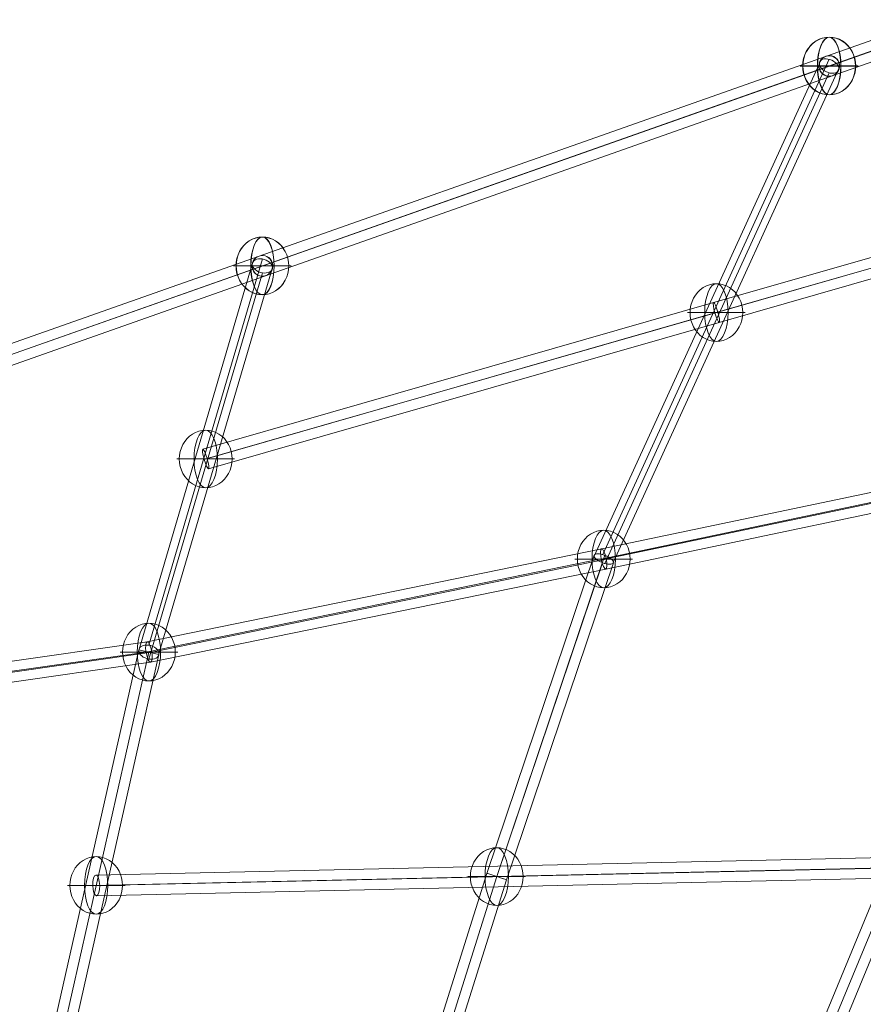
# Model space of a CAD drawing. Units: millimetres. Extents: x -3556 to 7394, y -2669 to 6281.
# Drawn here: x 2415 to 3151, y 2609 to 3469 of the extents above; entities that cross this region are included whole.
import ezdxf

# ---------------------------------------------------------------- set-up
doc = ezdxf.new("R2010")
doc.units = ezdxf.units.MM
doc.header["$MEASUREMENT"] = 0
for name, color, linetype, lineweight in [('Level 60', 7, 'Continuous', 0), ('orbit - Level 26', 253, 'Continuous', 0), ('orbit - Level 28', 7, 'Continuous', 0)]:
    doc.layers.add(name, color=color, linetype=linetype, lineweight=lineweight)

# ---------------------------------------------------------------- blocks, each defined once
blk = doc.blocks.new('From Smart Solid_42')
at = {"layer": 'orbit - Level 28', "color": 12, "linetype": 'Continuous', "lineweight": 13}
for p, q in [((49.51, 174.67), (-49.51, -162.55)), ((40.71, 170.02), (-58.3, -167.2)), ((58.3, 167.2), (-40.71, -170.02)), ((49.51, 162.55), (-49.51, -174.67))]:
    blk.add_line(p, q, dxfattribs=at)
at = {"layer": 'orbit - Level 28', "color": 12, "linetype": 'Continuous', "lineweight": 13, "extrusion": (0, 0, -1)}
for centre in [(49.51, 168.61), (-49.51, -168.61)]:
    blk.add_ellipse(centre, major_axis=(-8.64, 2.54), ratio=0.65761, dxfattribs=at)
blk = doc.blocks.new('From Smart Solid_44')
at = {"layer": 'orbit - Level 28', "color": 12, "linetype": 'Continuous', "lineweight": 13}
for p, q in [((37.22, 205.65), (-54.78, -201.68)), ((46, 203.66), (-46, -203.66)), ((46, 203.66), (-46, -203.66)), ((54.78, 201.68), (-37.22, -205.65)), ((54.78, 201.68), (37.22, 205.65)), ((-37.22, -205.65), (-54.78, -201.68))]:
    blk.add_line(p, q, dxfattribs=at)
blk = doc.blocks.new('From Smart Solid_51')
at = {"layer": 'orbit - Level 28', "color": 12, "linetype": 'Continuous', "lineweight": 13}
for p, q in [((-1239.43, -427.67), (1233.44, 444.64)), ((-1237.05, -436.37), (1235.81, 435.94)), ((-1235.81, -435.94), (1237.05, 436.37)), ((-1233.44, -444.64), (1239.43, 427.67))]:
    blk.add_line(p, q, dxfattribs=at)
blk = doc.blocks.new('From Smart Solid_52')
at = {"layer": 'orbit - Level 28', "color": 12, "linetype": 'Continuous', "lineweight": 13}
for p, q in [((1233.69, 444.79), (-1239.68, -427.81)), ((1236.07, 436.08), (-1237.31, -436.52)), ((1237.31, 436.52), (-1236.07, -436.08)), ((1239.68, 427.81), (-1233.69, -444.79))]:
    blk.add_line(p, q, dxfattribs=at)
blk = doc.blocks.new('From Smart Solid_55')
at = {"layer": 'orbit - Level 28', "color": 12, "linetype": 'Continuous', "lineweight": 13}
for p, q in [((0.1, 9.06), (-0.1, 8.94)), ((-8.9, 0.06), (-9.1, -0.06)), ((9.1, 0.06), (8.9, -0.06)), ((0.1, -8.94), (-0.1, -9.06))]:
    blk.add_line(p, q, dxfattribs=at)
at = {"layer": 'orbit - Level 28', "color": 12, "linetype": 'Continuous', "lineweight": 13, "extrusion": (0, 0, -1)}
for centre in [(-0.1, -0.06), (0.1, 0.06)]:
    blk.add_ellipse(centre, major_axis=(4.5, -7.79), ratio=1, dxfattribs=at)
blk = doc.blocks.new('From Smart Solid_56')
at = {"layer": 'orbit - Level 28', "color": 12, "linetype": 'Continuous', "lineweight": 13}
for p, q in [((0.05, 9.03), (-0.05, 8.97)), ((-8.95, 0.03), (-9.05, -0.03)), ((9.05, 0.03), (8.95, -0.03)), ((0.05, -8.97), (-0.05, -9.03))]:
    blk.add_line(p, q, dxfattribs=at)
at = {"layer": 'orbit - Level 28', "color": 12, "linetype": 'Continuous', "lineweight": 13, "extrusion": (0, 0, -1)}
for centre in [(-0.05, -0.03), (0.05, 0.03)]:
    blk.add_ellipse(centre, major_axis=(4.5, -7.79), ratio=1, dxfattribs=at)
blk = doc.blocks.new('From Smart Solid_58')
at = {"layer": 'orbit - Level 28', "color": 12, "linetype": 'Continuous', "lineweight": 13}
for p, q in [((49.51, 174.67), (-49.51, -162.55)), ((40.71, 170.02), (-58.3, -167.2)), ((58.3, 167.2), (-40.71, -170.02)), ((49.51, 162.55), (-49.51, -174.67))]:
    blk.add_line(p, q, dxfattribs=at)
at = {"layer": 'orbit - Level 28', "color": 12, "linetype": 'Continuous', "lineweight": 13, "extrusion": (0, 0, -1)}
for centre in [(49.51, 168.61), (-49.51, -168.61)]:
    blk.add_ellipse(centre, major_axis=(-8.64, 2.54), ratio=0.65761, dxfattribs=at)
blk = doc.blocks.new('From Smart Solid_60')
at = {"layer": 'orbit - Level 28', "color": 12, "linetype": 'Continuous', "lineweight": 13}
for p, q in [((37.22, 205.65), (-54.78, -201.68)), ((46, 203.66), (-46, -203.66)), ((46, 203.66), (-46, -203.66)), ((54.78, 201.68), (-37.22, -205.65)), ((54.78, 201.68), (37.22, 205.65)), ((-37.22, -205.65), (-54.78, -201.68))]:
    blk.add_line(p, q, dxfattribs=at)
blk = doc.blocks.new('From Smart Solid_64')
at = {"layer": 'orbit - Level 28', "color": 12, "linetype": 'Continuous', "lineweight": 13}
for p, q in [((-699.29, -6.5), (698.94, 24.5)), ((-702.17, -15.5), (696.07, 15.5)), ((-696.07, -15.5), (702.17, 15.5)), ((-698.94, -24.5), (699.29, 6.5))]:
    blk.add_line(p, q, dxfattribs=at)
at = {"layer": 'orbit - Level 28', "color": 12, "linetype": 'Continuous', "lineweight": 13, "extrusion": (0, 0, -1)}
blk.add_ellipse((-699.12, -15.5), major_axis=(0.2, -9), ratio=0.338879, dxfattribs=at)
blk = doc.blocks.new('From Smart Solid_65')
at = {"layer": 'orbit - Level 28', "color": 12, "linetype": 'Continuous', "lineweight": 13}
for p, q in [((-12.2, 144.56), (142.34, 519.1)), ((-2.48, 144.53), (151.04, 516.6)), ((-4.76, 139), (150.28, 514.75)), ((4.96, 138.97), (158.98, 512.24))]:
    blk.add_line(p, q, dxfattribs=at)
blk = doc.blocks.new('From Smart Solid_68')
at = {"layer": 'orbit - Level 28', "color": 12, "linetype": 'Continuous', "lineweight": 13}
for p, q in [((182.68, 33.31), (606.57, 122.17)), ((182.25, 24.46), (606.27, 113.35)), ((186.58, 24.51), (610.38, 113.35)), ((186.14, 15.66), (610.08, 104.54)), ((-213.93, -47.95), (182.7, 33.31)), ((-215, -56.87), (182.24, 24.51)), ((-209.99, -56.78), (186.59, 24.46)), ((-211.06, -65.71), (186.13, 15.66)), ((-609.21, -104.34), (-213.91, -47.95)), ((-610.79, -113.25), (-215.02, -56.8)), ((-605.33, -113.25), (-209.98, -56.86)), ((-606.9, -122.17), (-211.09, -65.71))]:
    blk.add_line(p, q, dxfattribs=at)
at = {"layer": 'orbit - Level 28', "color": 12, "linetype": 'Continuous', "lineweight": 13, "extrusion": (0, 0, -1)}
for centre, major_axis, ratio in [((184.41, 24.49), (-1.83, 8.81), 0.236516), ((-212.5, -56.83), (1.54, -8.87), 0.275242)]:
    blk.add_ellipse(centre, major_axis=major_axis, ratio=ratio, dxfattribs=at)
blk = doc.blocks.new('From Smart Solid_71')
at = {"layer": 'orbit - Level 28', "color": 12, "linetype": 'Continuous', "lineweight": 13}
for p, q in [((40.36, 330.95), (236.96, 761.13)), ((47.88, 332.45), (245.46, 764.81)), ((57.21, 326.14), (253.97, 756.69)), ((49.69, 324.64), (245.46, 753.02)), ((-53.13, 54.1), (40.38, 331.8)), ((-44.56, 51.35), (49.87, 331.78)), ((-44.58, 51.29), (47.69, 325.31)), ((-36.01, 48.53), (57.19, 325.29)), ((-141.81, -227.83), (-53.13, 54.1)), ((-134, -232.99), (-44.56, 51.35)), ((-132.22, -227.33), (-44.58, 51.29)), ((-124.41, -232.49), (-36.01, 48.53))]:
    blk.add_line(p, q, dxfattribs=at)
for centre, major_axis, ratio in [((245.46, 758.91), (8.19, -3.74), 0.618894), ((48.78, 328.54), (-8.38, 3.31), 0.378583), ((-44.57, 51.32), (-8.56, 2.79), 0.0037)]:
    blk.add_ellipse(centre, major_axis=major_axis, ratio=ratio, dxfattribs=at)
blk = doc.blocks.new('From Smart Solid_73')
at = {"layer": 'orbit - Level 28', "color": 12, "linetype": 'Continuous', "lineweight": 13}
for p, q in [((-12.2, 144.56), (142.34, 519.1)), ((-2.48, 144.53), (151.04, 516.6)), ((-4.76, 139), (150.28, 514.75)), ((4.96, 138.97), (158.98, 512.24))]:
    blk.add_line(p, q, dxfattribs=at)
blk = doc.blocks.new('From Smart Solid_74')
at = {"layer": 'orbit - Level 28', "color": 12, "linetype": 'Continuous', "lineweight": 13}
for p, q in [((40.36, 330.95), (236.96, 761.13)), ((47.88, 332.45), (245.46, 764.81)), ((57.21, 326.14), (253.97, 756.69)), ((49.69, 324.64), (245.46, 753.02)), ((-53.13, 54.1), (40.38, 331.8)), ((-44.56, 51.35), (49.87, 331.78)), ((-44.58, 51.29), (47.69, 325.31)), ((-36.01, 48.53), (57.19, 325.29)), ((-141.81, -227.83), (-53.13, 54.1)), ((-134, -232.99), (-44.56, 51.35)), ((-132.22, -227.33), (-44.58, 51.29)), ((-124.41, -232.49), (-36.01, 48.53))]:
    blk.add_line(p, q, dxfattribs=at)
for centre, major_axis, ratio in [((245.46, 758.91), (8.19, -3.74), 0.618894), ((48.78, 328.54), (-8.38, 3.31), 0.378583), ((-44.57, 51.32), (-8.56, 2.79), 0.0037)]:
    blk.add_ellipse(centre, major_axis=major_axis, ratio=ratio, dxfattribs=at)
blk = doc.blocks.new('From Smart Solid_75')
at = {"layer": 'orbit - Level 28', "color": 12, "linetype": 'Continuous', "lineweight": 13}
for p, q in [((-699.29, -6.5), (698.94, 24.5)), ((-702.17, -15.5), (696.07, 15.5)), ((-696.07, -15.5), (702.17, 15.5)), ((-698.94, -24.5), (699.29, 6.5))]:
    blk.add_line(p, q, dxfattribs=at)
at = {"layer": 'orbit - Level 28', "color": 12, "linetype": 'Continuous', "lineweight": 13, "extrusion": (0, 0, -1)}
blk.add_ellipse((-699.12, -15.5), major_axis=(0.2, -9), ratio=0.338879, dxfattribs=at)
blk = doc.blocks.new('From Smart Solid_76')
at = {"layer": 'orbit - Level 28', "color": 12, "linetype": 'Continuous', "lineweight": 13}
for p, q in [((182.68, 33.31), (606.57, 122.17)), ((182.25, 24.46), (606.27, 113.35)), ((186.58, 24.51), (610.38, 113.35)), ((186.14, 15.66), (610.08, 104.54)), ((-213.93, -47.95), (182.7, 33.31)), ((-215, -56.87), (182.24, 24.51)), ((-209.99, -56.78), (186.59, 24.46)), ((-211.06, -65.71), (186.13, 15.66)), ((-609.21, -104.34), (-213.91, -47.95)), ((-610.79, -113.25), (-215.02, -56.8)), ((-605.33, -113.25), (-209.98, -56.86)), ((-606.9, -122.17), (-211.09, -65.71))]:
    blk.add_line(p, q, dxfattribs=at)
at = {"layer": 'orbit - Level 28', "color": 12, "linetype": 'Continuous', "lineweight": 13, "extrusion": (0, 0, -1)}
for centre, major_axis, ratio in [((184.41, 24.49), (-1.83, 8.81), 0.236516), ((-212.5, -56.83), (1.54, -8.87), 0.275242)]:
    blk.add_ellipse(centre, major_axis=major_axis, ratio=ratio, dxfattribs=at)
blk = doc.blocks.new('From Smart Solid_81')
at = {"layer": 'orbit - Level 28', "color": 12, "linetype": 'Continuous', "lineweight": 13}
for p, q in [((-222.75, -75.47), (236.11, 56.09)), ((-221.55, -84.49), (237.41, 47.09)), ((-219, -83.76), (240.53, 47.99)), ((-217.79, -92.77), (241.83, 39)), ((-668.45, -203.33), (-222.75, -75.47)), ((-667.28, -212.36), (-221.55, -84.49)), ((-664.65, -211.6), (-219, -83.76)), ((-663.48, -220.63), (-217.79, -92.77))]:
    blk.add_line(p, q, dxfattribs=at)
for centre, ratio in [((-220.27, -84.12), 0.147345), ((-665.96, -211.98), 0.152107)]:
    blk.add_ellipse(centre, major_axis=(2.48, -8.65), ratio=ratio, dxfattribs=at)
blk = doc.blocks.new('From Smart Solid_138')
at = {"layer": 'orbit - Level 26', "color": 253, "linetype": 'Continuous', "lineweight": 13}
for p, q in [((-25.16, 0), (23, 0)), ((-23, 0), (25.16, 0))]:
    blk.add_line(p, q, dxfattribs=at)
at = {"layer": 'orbit - Level 26', "color": 253, "linetype": 'Continuous', "lineweight": 13, "extrusion": (0, 0, -1)}
blk.add_ellipse((0, 0), major_axis=(0, 25.16), ratio=0.914321, start_param=4.712389, end_param=7.853982, dxfattribs=at)
blk.add_ellipse((0, 0), major_axis=(0, 25.16), ratio=0.40499, dxfattribs=at)
at = {"layer": 'orbit - Level 26', "color": 253, "linetype": 'Continuous', "lineweight": 13}
blk.add_ellipse((0, 0), major_axis=(0, -25.16), ratio=0.914321, start_param=4.712389, end_param=7.853982, dxfattribs=at)
blk = doc.blocks.new('From Smart Solid_140')
at = {"layer": 'orbit - Level 26', "color": 253, "linetype": 'Continuous', "lineweight": 13}
for p, q in [((-25.16, 0), (23, 0)), ((-23, 0), (25.16, 0))]:
    blk.add_line(p, q, dxfattribs=at)
at = {"layer": 'orbit - Level 26', "color": 253, "linetype": 'Continuous', "lineweight": 13, "extrusion": (0, 0, -1)}
blk.add_ellipse((0, 0), major_axis=(0, 25.16), ratio=0.914321, start_param=4.712389, end_param=7.853982, dxfattribs=at)
blk.add_ellipse((0, 0), major_axis=(0, 25.16), ratio=0.40499, dxfattribs=at)
at = {"layer": 'orbit - Level 26', "color": 253, "linetype": 'Continuous', "lineweight": 13}
blk.add_ellipse((0, 0), major_axis=(0, -25.16), ratio=0.914321, start_param=4.712389, end_param=7.853982, dxfattribs=at)
blk = doc.blocks.new('From Smart Solid_141')
at = {"layer": 'orbit - Level 26', "color": 253, "linetype": 'Continuous', "lineweight": 13}
for p, q in [((-25.16, 0), (23, 0)), ((-23, 0), (25.16, 0))]:
    blk.add_line(p, q, dxfattribs=at)
at = {"layer": 'orbit - Level 26', "color": 253, "linetype": 'Continuous', "lineweight": 13, "extrusion": (0, 0, -1)}
blk.add_ellipse((0, 0), major_axis=(0, 25.16), ratio=0.914321, start_param=4.712389, end_param=7.853982, dxfattribs=at)
blk.add_ellipse((0, 0), major_axis=(0, 25.16), ratio=0.40499, dxfattribs=at)
at = {"layer": 'orbit - Level 26', "color": 253, "linetype": 'Continuous', "lineweight": 13}
blk.add_ellipse((0, 0), major_axis=(0, -25.16), ratio=0.914321, start_param=4.712389, end_param=7.853982, dxfattribs=at)
blk = doc.blocks.new('From Smart Solid_142')
at = {"layer": 'orbit - Level 26', "color": 253, "linetype": 'Continuous', "lineweight": 13}
for p, q in [((-25.16, 0), (23, 0)), ((-23, 0), (25.16, 0))]:
    blk.add_line(p, q, dxfattribs=at)
at = {"layer": 'orbit - Level 26', "color": 253, "linetype": 'Continuous', "lineweight": 13, "extrusion": (0, 0, -1)}
blk.add_ellipse((0, 0), major_axis=(0, 25.16), ratio=0.914321, start_param=4.712389, end_param=7.853982, dxfattribs=at)
blk.add_ellipse((0, 0), major_axis=(0, 25.16), ratio=0.40499, dxfattribs=at)
at = {"layer": 'orbit - Level 26', "color": 253, "linetype": 'Continuous', "lineweight": 13}
blk.add_ellipse((0, 0), major_axis=(0, -25.16), ratio=0.914321, start_param=4.712389, end_param=7.853982, dxfattribs=at)
blk = doc.blocks.new('From Smart Solid_143')
at = {"layer": 'orbit - Level 26', "color": 253, "linetype": 'Continuous', "lineweight": 13}
for p, q in [((-25.16, 0), (23, 0)), ((-23, 0), (25.16, 0))]:
    blk.add_line(p, q, dxfattribs=at)
at = {"layer": 'orbit - Level 26', "color": 253, "linetype": 'Continuous', "lineweight": 13, "extrusion": (0, 0, -1)}
blk.add_ellipse((0, 0), major_axis=(0, 25.16), ratio=0.914321, start_param=4.712389, end_param=7.853982, dxfattribs=at)
blk.add_ellipse((0, 0), major_axis=(0, 25.16), ratio=0.40499, dxfattribs=at)
at = {"layer": 'orbit - Level 26', "color": 253, "linetype": 'Continuous', "lineweight": 13}
blk.add_ellipse((0, 0), major_axis=(0, -25.16), ratio=0.914321, start_param=4.712389, end_param=7.853982, dxfattribs=at)
blk = doc.blocks.new('From Smart Solid_144')
at = {"layer": 'orbit - Level 26', "color": 253, "linetype": 'Continuous', "lineweight": 13}
for p, q in [((-25.16, 0), (23, 0)), ((-23, 0), (25.16, 0))]:
    blk.add_line(p, q, dxfattribs=at)
at = {"layer": 'orbit - Level 26', "color": 253, "linetype": 'Continuous', "lineweight": 13, "extrusion": (0, 0, -1)}
blk.add_ellipse((0, 0), major_axis=(0, 25.16), ratio=0.914321, start_param=4.712389, end_param=7.853982, dxfattribs=at)
blk.add_ellipse((0, 0), major_axis=(0, 25.16), ratio=0.40499, dxfattribs=at)
at = {"layer": 'orbit - Level 26', "color": 253, "linetype": 'Continuous', "lineweight": 13}
blk.add_ellipse((0, 0), major_axis=(0, -25.16), ratio=0.914321, start_param=4.712389, end_param=7.853982, dxfattribs=at)
blk = doc.blocks.new('From Smart Solid_151')
at = {"layer": 'orbit - Level 26', "color": 253, "linetype": 'Continuous', "lineweight": 13}
for p, q in [((-25.16, 0), (23, 0)), ((-23, 0), (25.16, 0))]:
    blk.add_line(p, q, dxfattribs=at)
at = {"layer": 'orbit - Level 26', "color": 253, "linetype": 'Continuous', "lineweight": 13, "extrusion": (0, 0, -1)}
blk.add_ellipse((0, 0), major_axis=(0, 25.16), ratio=0.914321, start_param=4.712389, end_param=7.853982, dxfattribs=at)
blk.add_ellipse((0, 0), major_axis=(0, 25.16), ratio=0.40499, dxfattribs=at)
at = {"layer": 'orbit - Level 26', "color": 253, "linetype": 'Continuous', "lineweight": 13}
blk.add_ellipse((0, 0), major_axis=(0, -25.16), ratio=0.914321, start_param=4.712389, end_param=7.853982, dxfattribs=at)
blk = doc.blocks.new('From Smart Solid_152')
at = {"layer": 'orbit - Level 26', "color": 253, "linetype": 'Continuous', "lineweight": 13}
for p, q in [((-25.16, 0), (23, 0)), ((-23, 0), (25.16, 0))]:
    blk.add_line(p, q, dxfattribs=at)
at = {"layer": 'orbit - Level 26', "color": 253, "linetype": 'Continuous', "lineweight": 13, "extrusion": (0, 0, -1)}
blk.add_ellipse((0, 0), major_axis=(0, 25.16), ratio=0.914321, start_param=4.712389, end_param=7.853982, dxfattribs=at)
blk.add_ellipse((0, 0), major_axis=(0, 25.16), ratio=0.40499, dxfattribs=at)
at = {"layer": 'orbit - Level 26', "color": 253, "linetype": 'Continuous', "lineweight": 13}
blk.add_ellipse((0, 0), major_axis=(0, -25.16), ratio=0.914321, start_param=4.712389, end_param=7.853982, dxfattribs=at)
blk = doc.blocks.new('From Smart Solid_161')
at = {"layer": 'orbit - Level 26', "color": 253, "linetype": 'Continuous', "lineweight": 13}
for p, q in [((-25.16, 0), (23, 0)), ((-23, 0), (25.16, 0))]:
    blk.add_line(p, q, dxfattribs=at)
at = {"layer": 'orbit - Level 26', "color": 253, "linetype": 'Continuous', "lineweight": 13, "extrusion": (0, 0, -1)}
blk.add_ellipse((0, 0), major_axis=(0, 25.16), ratio=0.914321, start_param=4.712389, end_param=7.853982, dxfattribs=at)
blk.add_ellipse((0, 0), major_axis=(0, 25.16), ratio=0.40499, dxfattribs=at)
at = {"layer": 'orbit - Level 26', "color": 253, "linetype": 'Continuous', "lineweight": 13}
blk.add_ellipse((0, 0), major_axis=(0, -25.16), ratio=0.914321, start_param=4.712389, end_param=7.853982, dxfattribs=at)
blk = doc.blocks.new('From Smart Solid_165')
at = {"layer": 'orbit - Level 26', "color": 253, "linetype": 'Continuous', "lineweight": 13}
for p, q in [((-25.16, 0), (23, 0)), ((-23, 0), (25.16, 0))]:
    blk.add_line(p, q, dxfattribs=at)
at = {"layer": 'orbit - Level 26', "color": 253, "linetype": 'Continuous', "lineweight": 13, "extrusion": (0, 0, -1)}
blk.add_ellipse((0, 0), major_axis=(0, 25.16), ratio=0.914321, start_param=4.712389, end_param=7.853982, dxfattribs=at)
blk.add_ellipse((0, 0), major_axis=(0, 25.16), ratio=0.40499, dxfattribs=at)
at = {"layer": 'orbit - Level 26', "color": 253, "linetype": 'Continuous', "lineweight": 13}
blk.add_ellipse((0, 0), major_axis=(0, -25.16), ratio=0.914321, start_param=4.712389, end_param=7.853982, dxfattribs=at)
blk = doc.blocks.new('From Smart Solid_166')
at = {"layer": 'orbit - Level 26', "color": 253, "linetype": 'Continuous', "lineweight": 13}
for p, q in [((-25.16, 0), (23, 0)), ((-23, 0), (25.16, 0))]:
    blk.add_line(p, q, dxfattribs=at)
at = {"layer": 'orbit - Level 26', "color": 253, "linetype": 'Continuous', "lineweight": 13, "extrusion": (0, 0, -1)}
blk.add_ellipse((0, 0), major_axis=(0, 25.16), ratio=0.914321, start_param=4.712389, end_param=7.853982, dxfattribs=at)
blk.add_ellipse((0, 0), major_axis=(0, 25.16), ratio=0.40499, dxfattribs=at)
at = {"layer": 'orbit - Level 26', "color": 253, "linetype": 'Continuous', "lineweight": 13}
blk.add_ellipse((0, 0), major_axis=(0, -25.16), ratio=0.914321, start_param=4.712389, end_param=7.853982, dxfattribs=at)
blk = doc.blocks.new('From Smart Solid_171')
at = {"layer": 'orbit - Level 26', "color": 253, "linetype": 'Continuous', "lineweight": 13}
for p, q in [((-25.16, 0), (23, 0)), ((-23, 0), (25.16, 0))]:
    blk.add_line(p, q, dxfattribs=at)
at = {"layer": 'orbit - Level 26', "color": 253, "linetype": 'Continuous', "lineweight": 13, "extrusion": (0, 0, -1)}
blk.add_ellipse((0, 0), major_axis=(0, 25.16), ratio=0.914321, start_param=4.712389, end_param=7.853982, dxfattribs=at)
blk.add_ellipse((0, 0), major_axis=(0, 25.16), ratio=0.40499, dxfattribs=at)
at = {"layer": 'orbit - Level 26', "color": 253, "linetype": 'Continuous', "lineweight": 13}
blk.add_ellipse((0, 0), major_axis=(0, -25.16), ratio=0.914321, start_param=4.712389, end_param=7.853982, dxfattribs=at)
blk = doc.blocks.new('From Smart Solid_172')
at = {"layer": 'orbit - Level 26', "color": 253, "linetype": 'Continuous', "lineweight": 13}
for p, q in [((-25.16, 0), (23, 0)), ((-23, 0), (25.16, 0))]:
    blk.add_line(p, q, dxfattribs=at)
at = {"layer": 'orbit - Level 26', "color": 253, "linetype": 'Continuous', "lineweight": 13, "extrusion": (0, 0, -1)}
blk.add_ellipse((0, 0), major_axis=(0, 25.16), ratio=0.914321, start_param=4.712389, end_param=7.853982, dxfattribs=at)
blk.add_ellipse((0, 0), major_axis=(0, 25.16), ratio=0.40499, dxfattribs=at)
at = {"layer": 'orbit - Level 26', "color": 253, "linetype": 'Continuous', "lineweight": 13}
blk.add_ellipse((0, 0), major_axis=(0, -25.16), ratio=0.914321, start_param=4.712389, end_param=7.853982, dxfattribs=at)
blk = doc.blocks.new('From Smart Solid_180')
at = {"layer": 'orbit - Level 26', "color": 253, "linetype": 'Continuous', "lineweight": 13}
for p, q in [((-25.16, 0), (23, 0)), ((-23, 0), (25.16, 0))]:
    blk.add_line(p, q, dxfattribs=at)
at = {"layer": 'orbit - Level 26', "color": 253, "linetype": 'Continuous', "lineweight": 13, "extrusion": (0, 0, -1)}
blk.add_ellipse((0, 0), major_axis=(0, 25.16), ratio=0.914321, start_param=4.712389, end_param=7.853982, dxfattribs=at)
blk.add_ellipse((0, 0), major_axis=(0, 25.16), ratio=0.40499, dxfattribs=at)
at = {"layer": 'orbit - Level 26', "color": 253, "linetype": 'Continuous', "lineweight": 13}
blk.add_ellipse((0, 0), major_axis=(0, -25.16), ratio=0.914321, start_param=4.712389, end_param=7.853982, dxfattribs=at)
blk = doc.blocks.new('orbit')
at = {"layer": 'orbit - Level 26', "color": 253, "linetype": 'Continuous', "lineweight": 13}
for name, p in [('From Smart Solid_140', (3120.923, 3428.116)), ('From Smart Solid_138', (3121.126, 3428.233)), ('From Smart Solid_144', (2626.3495, 3253.654)), ('From Smart Solid_143', (2626.451, 3253.7125)), ('From Smart Solid_180', (3022.584, 3212.9315)), ('From Smart Solid_142', (2576.893, 3085.073)), ('From Smart Solid_151', (2924.2445, 2997.747)), ('From Smart Solid_172', (2924.2445, 2997.747)), ('From Smart Solid_141', (2527.3345, 2916.4335)), ('From Smart Solid_152', (2527.3345, 2916.4335)), ('From Smart Solid_165', (2830.893, 2720.519)), ('From Smart Solid_171', (2830.893, 2720.519)), ('From Smart Solid_161', (2481.3345, 2712.77)), ('From Smart Solid_166', (2481.3345, 2712.77))]:
    blk.add_blockref(name, p, dxfattribs=at)
at = {"layer": 'orbit - Level 28', "color": 12, "linetype": 'Continuous', "lineweight": 13}
for name, p in [('From Smart Solid_52', (3368.463, 3515.4935)), ('From Smart Solid_51', (3368.2095, 3515.3465)), ('From Smart Solid_81', (3242.856, 3297.054)), ('From Smart Solid_55', (3121.024, 3428.174)), ('From Smart Solid_71', (2875.4605, 2669.202)), ('From Smart Solid_74', (2875.4605, 2669.202)), ('From Smart Solid_42', (2576.842, 3085.044)), ('From Smart Solid_58', (2576.842, 3085.044)), ('From Smart Solid_56', (2626.4, 3253.683)), ('From Smart Solid_68', (2739.833, 2973.261)), ('From Smart Solid_76', (2739.833, 2973.261)), ('From Smart Solid_44', (2481.3345, 2712.77)), ('From Smart Solid_60', (2481.3345, 2712.77)), ('From Smart Solid_64', (3180.4515, 2728.2675)), ('From Smart Solid_75', (3180.4515, 2728.2675)), ('From Smart Solid_65', (3029.7915, 2212.5965)), ('From Smart Solid_73', (3029.7915, 2212.5965))]:
    blk.add_blockref(name, p, dxfattribs=at)

msp = doc.modelspace()

# ---------------------------------------------------------------- block references
at = {"layer": 'Level 60', "color": 7, "linetype": 'Continuous', "lineweight": 0}
msp.add_blockref('orbit', (0, 0), dxfattribs=at)

doc.saveas('drawing.dxf')
